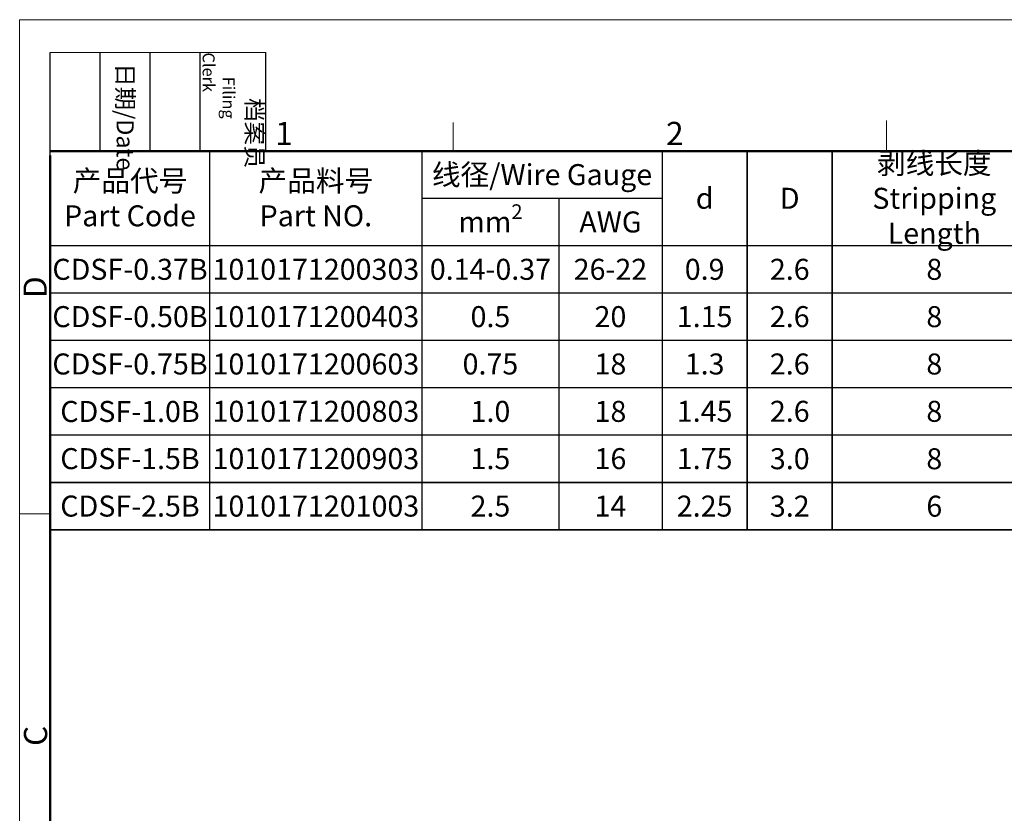
# Model space of a CAD drawing. Units: millimetres. Extents: x 11 to 804, y 29 to 263.
# Drawn here: x 656 to 712, y 218 to 263 of the extents above; entities that cross this region are included whole.
import ezdxf

# ---------------------------------------------------------------- set-up
doc = ezdxf.new("R2010")
doc.units = ezdxf.units.MM
doc.header["$MEASUREMENT"] = 0
doc.layers.add('DIM', color=3, linetype='Continuous', lineweight=15)
doc.layers.add('图框', color=7, linetype='Continuous', lineweight=20)
doc.styles.add('Romans字体', font='romans.shx', dxfattribs={"width": 0.75})
doc.styles.get("Standard").update_dxf_attribs({"font": 'SIMFANG.TTF', "width": 0.75})

# ---------------------------------------------------------------- blocks, each defined once
blk = doc.blocks.new('A4图框-NEW')
at = {"layer": '图框', "color": 1, "lineweight": 18}
for q in [(833.41, 480.53), (1130.41, 690.53)]:
    blk.add_line((833.41, 690.53), q, dxfattribs=at)
at = {"layer": '图框', "lineweight": -3}
for p, q in [((836.91, 675.02), (836.91, 686.79)), ((842.62, 675.53), (842.62, 686.79)), ((848.33, 675.53), (848.33, 686.79)), ((854.05, 675.53), (854.05, 686.79)), ((861.54, 675.53), (861.54, 686.79)), ((836.91, 675.02), (836.91, 684.5)), ((842.62, 675.53), (842.62, 685.02)), ((848.33, 675.53), (848.33, 685.02)), ((854.05, 675.53), (854.05, 685.02))]:
    blk.add_line(p, q, dxfattribs=at)
at = {"layer": '图框', "lineweight": 18}
blk.add_line((836.91, 686.79), (861.54, 686.79), dxfattribs=at)
at = {"layer": '图框', "color": 6}
for p, q in [((882.95, 678.8), (882.95, 675.53)), ((932.48, 679.03), (932.48, 675.53)), ((836.91, 634.07), (833.41, 634.07))]:
    blk.add_line(p, q, dxfattribs=at)
at = {"layer": '图框', "lineweight": 50}
for p, q in [((836.91, 675.53), (1126.93, 675.53)), ((836.91, 484.02), (836.91, 675.02))]:
    blk.add_line(p, q, dxfattribs=at)
at = {"layer": '图框', "char_height": 1.959, "width": 11.2554, "attachment_point": 4, "rotation": 270}
for s, insert in [('\\pi2.6646;{\\fSimSun|b0|i0|c134|p2;档案员\\fFangSong_GB2312|b0|i0|c134|p49;\\H0.7x;\\P\\pi1.4159;\\Fromans|c134;Filing Clerk\\fFangSong_GB2312|b0|i0|c134|p49; }', (857.79, 686.79)), ('\\pi0.63465;{\\fSimSun|b0|i0|c134|p2;日期\\Fromans|c134;/Date}', (845.48, 686.79))]:
    blk.add_mtext(s, dxfattribs=dict(at, insert=insert))
at = {"layer": '图框', "color": 6, "char_height": 2.65, "width": 2.5579, "attachment_point": 1, "style": 'Romans字体'}
for s, insert in [('1', (862.63, 678.86)), ('2', (907.3, 678.86))]:
    blk.add_mtext(s, dxfattribs=dict(at, insert=insert))
at = {"layer": '图框', "color": 6, "char_height": 2.65, "width": 2.5579, "attachment_point": 1, "rotation": 90, "style": 'Romans字体'}
for s, insert in [('D', (833.85, 658.73)), ('C', (833.9, 607.55))]:
    blk.add_mtext(s, dxfattribs=dict(at, insert=insert))

msp = doc.modelspace()

# ---------------------------------------------------------------- linework, layer by layer
at = {"layer": '图框', "lineweight": -3}
for p, q in [((666.686, 233.711), (666.686, 255.358)), ((678.82, 233.711), (678.82, 255.358)), ((678.82, 233.711), (678.82, 255.358)), ((692.539, 255.358), (692.539, 233.711)), ((692.539, 255.358), (692.539, 233.711)), ((666.686, 233.711), (666.686, 252.654)), ((678.82, 252.654), (692.539, 252.654)), ((686.639, 252.654), (686.639, 233.711)), ((686.639, 252.654), (686.639, 233.711)), ((657.576, 249.95), (721.747, 249.95)), ((657.576, 247.245), (721.747, 247.245)), ((657.576, 244.541), (721.747, 244.541)), ((657.576, 241.836), (721.747, 241.836)), ((657.576, 239.132), (721.747, 239.132))]:
    msp.add_line(p, q, dxfattribs=at)
at = {"layer": '图框', "lineweight": 35}
for p, q in [((697.405, 255.358), (697.405, 233.711)), ((702.271, 255.358), (702.271, 233.711)), ((657.576, 236.421), (721.747, 236.421)), ((657.576, 233.711), (721.747, 233.711))]:
    msp.add_line(p, q, dxfattribs=at)

# ---------------------------------------------------------------- block references
at = {"layer": 'DIM', "xscale": 0.5, "yscale": 0.5, "zscale": 0.5}
msp.add_blockref('A4图框-NEW', (239.119, -82.409), dxfattribs=at)

# ---------------------------------------------------------------- texts
at = {"layer": '图框', "char_height": 1.2, "attachment_point": 5, "style": 'Romans字体'}
for s, insert, width in [('{\\fFangSong_GB2312|b0|i0|c134|p49;\\C4;剥线长度\\Fromans|c134;\\PStripping Length}', (708.099, 252.654), 11.65741), ('{\\fFangSong_GB2312|b0|i0|c134|p49;\\C4;产品代号\\P\\Fromans|c134;Part Code}', (662.131, 252.654), 9.11035), ('{\\fFangSong_GB2312|b0|i0|c134|p49;\\C4;产品料号\\Fromans|c134;\\PPart NO.}', (672.753, 252.654), 12.13367), ('{\\fFangSong_GB2312|b0|i0|c134|p49;\\C4;线径\\Fromans|c134;/Wire Gauge}', (685.68, 254.006), 13.71937), ('{\\C4;d}', (694.972, 252.654), 4.86581), ('{\\C4;D}', (699.838, 252.654), 4.86581), ('\\A1;{\\C4;mm\\H0.7x;\\S2^  ;}', (682.73, 251.302), 7.81932), ('{\\C4;AWG}', (689.589, 251.302), 5.89981), ('{\\C4;CDSF-0.37B}', (662.131, 248.597), 9.11035), ('{\\C4;1010171200303}', (672.753, 248.597), 12.13367), ('{\\C4;0.14-0.37}', (682.73, 248.597), 7.81932), ('{\\C4;26-22}', (689.589, 248.597), 5.89981), ('{\\C4;0.9}', (694.972, 248.597), 4.86581), ('{\\C4;2.6}', (699.838, 248.597), 4.86581), ('{\\C4;8}', (708.099, 248.597), 11.65741), ('{\\C4;CDSF-0.50B}', (662.131, 245.893), 9.11035), ('{\\C4;1010171200403}', (672.753, 245.893), 12.13367), ('{\\C4;0.5}', (682.73, 245.893), 7.81932), ('{\\C4;20}', (689.589, 245.893), 5.89981), ('{\\C4;1.15}', (694.972, 245.893), 4.86581), ('{\\C4;2.6}', (699.838, 245.893), 4.86581), ('{\\C4;8}', (708.099, 245.893), 11.65741), ('{\\C4;CDSF-0.75B}', (662.131, 243.188), 9.11035), ('{\\C4;1010171200603}', (672.753, 243.188), 12.13367), ('{\\C4;0.75}', (682.73, 243.188), 7.81932), ('{\\C4;18}', (689.589, 243.188), 5.89981), ('{\\C4;1.3}', (694.972, 243.188), 4.86581), ('{\\C4;2.6}', (699.838, 243.188), 4.86581), ('{\\C4;8}', (708.099, 243.188), 11.65741), ('{\\C4;CDSF-1.0B}', (662.131, 240.475), 9.11035), ('{\\C4;1010171200803}', (672.753, 240.484), 12.13367), ('{\\C4;1.0}', (682.73, 240.48), 7.81932), ('{\\C4;18}', (689.589, 240.48), 5.89981), ('{\\C4;1.45}', (694.972, 240.484), 4.86581), ('{\\C4;2.6}', (699.838, 240.484), 4.86581), ('{\\C4;8}', (708.099, 240.484), 11.65741), ('{\\C4;CDSF-1.5B}', (662.131, 237.78), 9.11035), ('{\\C4;1010171200903}', (672.753, 237.78), 12.13367), ('{\\C4;1.5}', (682.73, 237.78), 7.81932), ('{\\C4;16}', (689.589, 237.78), 5.89981), ('{\\C4;1.75}', (694.972, 237.78), 4.86581), ('{\\C4;3.0}', (699.838, 237.777), 4.86581), ('{\\C4;8}', (708.099, 237.774), 11.65741), ('{\\C4;CDSF-2.5B}', (662.131, 235.069), 9.11035), ('{\\C4;1010171201003}', (672.753, 235.069), 12.13367), ('{\\C4;2.5}', (682.73, 235.069), 7.81932), ('{\\C4;14}', (689.589, 235.069), 5.89981), ('{\\C4;2.25}', (694.972, 235.069), 4.86581), ('{\\C4;3.2}', (699.838, 235.066), 4.86581), ('{\\C4;6}', (708.099, 235.063), 11.65741)]:
    msp.add_mtext(s, dxfattribs=dict(at, insert=insert, width=width))

doc.saveas('drawing.dxf')
